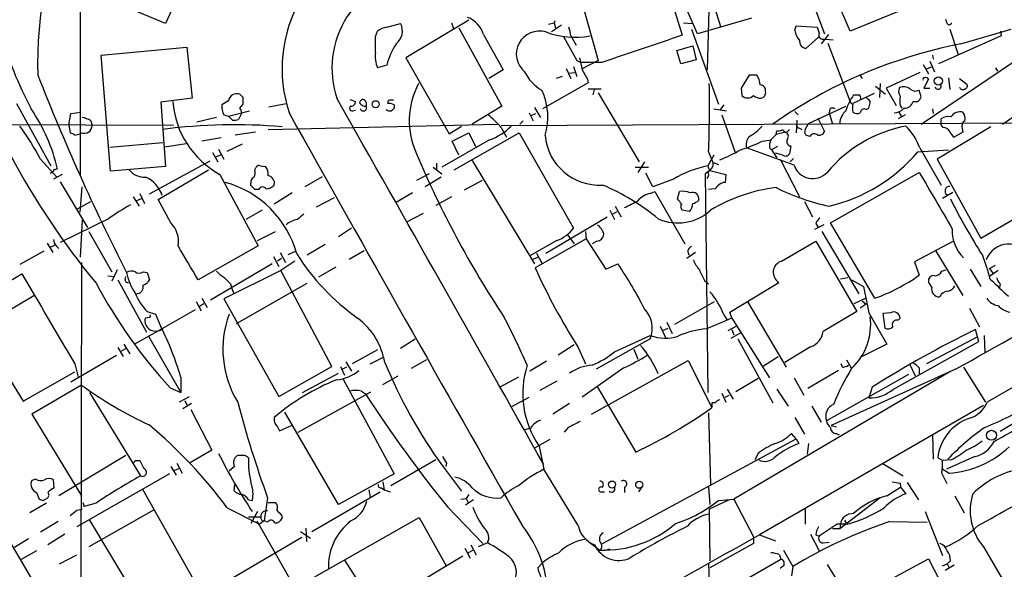
# Model space of a CAD drawing. Extents: x 14 to 1037, y 0 to 873.
# Drawn here: x 265 to 391, y 72 to 142 of the extents above; entities that cross this region are included whole.
import ezdxf

# ---------------------------------------------------------------- set-up
doc = ezdxf.new("R2010")
doc.units = 0
doc.header["$MEASUREMENT"] = 0
doc.layers.add('MAIN', color=5, linetype='CONTINUOUS')

msp = doc.modelspace()

# ---------------------------------------------------------------- linework, layer by layer
at = {"layer": 'MAIN'}
for p, q in [((272.542, 159.004), (272.542, 122.0893)), ((289.1367, 153.7547), (283.464, 141.5627)), ((351.282, 151.13), (354.4147, 141.1393)), ((371.0093, 140.5467), (367.284, 149.1827)), ((364.744, 148.082), (367.7073, 140.208)), ((336.2113, 146.05), (338.7513, 136.8213)), ((347.3027, 147.2353), (349.504, 140.0387)), ((351.4513, 140.208), (349.0807, 145.7113)), ((352.9753, 145.288), (352.7213, 135.636)), ((283.464, 141.5627), (276.5213, 144.4413)), ((380.0687, 144.272), (371.0093, 140.5467)), ((311.7427, 141.0547), (313.5207, 141.5627)), ((322.2413, 141.986), (314.198, 137.16)), ((320.04, 141.6473), (320.294, 140.8853)), ((332.4013, 141.478), (333.1633, 141.6473)), ((334.0947, 141.3087), (332.8247, 140.462)), ((333.248, 141.9013), (333.1633, 141.6473)), ((333.1633, 141.6473), (333.3327, 140.97)), ((349.6733, 141.6473), (350.8587, 141.5627)), ((358.394, 142.24), (351.4513, 140.208)), ((363.8973, 140.6313), (364.0667, 141.224)), ((364.0667, 141.224), (366.776, 141.0547)), ((366.776, 141.0547), (367.03, 140.2927)), ((383.3707, 141.5627), (383.2013, 142.0707)), ((310.3033, 139.8693), (310.5573, 140.5467)), ((320.9713, 140.97), (326.4747, 130.9793)), ((324.104, 140.1233), (326.644, 135.636)), ((335.28, 139.954), (335.9573, 138.7687)), ((350.6893, 140.8007), (354.1607, 131.2333)), ((366.9453, 139.7847), (365.3367, 138.3453)), ((368.2153, 140.1233), (367.284, 138.938)), ((390.3133, 139.954), (382.27, 136.398)), ((383.7093, 140.8007), (384.81, 137.5833)), ((385.1487, 138.938), (391.5833, 140.8007)), ((390.2287, 140.5467), (390.3133, 139.954)), ((275.2513, 137.4987), (286.1733, 138.5147)), ((286.1733, 138.5147), (286.8507, 131.9953)), ((348.8267, 138.0913), (350.8587, 138.684)), ((350.8587, 138.684), (351.282, 136.906)), ((367.538, 139.5307), (367.8767, 139.5307)), ((367.8767, 139.5307), (368.808, 139.446)), ((368.1307, 139.0227), (370.9247, 131.6567)), ((276.4367, 122.682), (275.2513, 137.4987)), ((349.3347, 136.398), (348.8267, 138.0913)), ((381.508, 137.4987), (381.5927, 136.9907)), ((311.7427, 136.2287), (310.5573, 135.89)), ((314.198, 137.16), (319.7013, 127.4233)), ((335.6187, 136.0593), (336.042, 134.7893)), ((336.042, 136.8213), (336.55, 136.5673)), ((339.2593, 136.5673), (336.55, 136.5673)), ((338.7513, 136.8213), (336.6347, 135.7207)), ((351.282, 136.906), (349.3347, 136.398)), ((380.0687, 128.6933), (392.0067, 136.7367)), ((380.3227, 136.3133), (381, 135.128)), ((381.3387, 135.9747), (380.746, 135.7207)), ((381.1693, 136.7367), (381.762, 135.382)), ((326.644, 135.636), (324.7813, 134.5353)), ((334.1793, 134.7893), (333.4173, 134.5353)), ((334.6873, 135.8053), (335.28, 134.5353)), ((335.026, 135.2127), (335.788, 135.2973)), ((358.0553, 134.9587), (357.0393, 133.2653)), ((359.0713, 134.9587), (358.0553, 134.9587)), ((372.1947, 135.0433), (372.5333, 134.5353)), ((379.8993, 135.2973), (375.5813, 133.2653)), ((389.5513, 135.89), (389.8053, 135.4667)), ((337.4813, 133.9427), (331.6393, 130.6407)), ((337.3967, 134.4507), (337.4813, 133.9427)), ((374.2267, 133.5193), (375.4967, 132.5033)), ((374.8193, 133.858), (374.7347, 132.08)), ((381, 134.4507), (380.4073, 133.2653)), ((383.54, 134.62), (383.7093, 133.096)), ((384.9793, 134.5353), (385.9107, 133.7733)), ((293.37, 132.08), (292.9467, 132.5033)), ((337.4813, 133.1807), (339.1747, 133.1807)), ((338.2433, 133.096), (338.074, 132.4187)), ((338.7513, 132.6727), (344.0007, 123.8673)), ((357.0393, 133.2653), (357.124, 132.334)), ((374.0573, 132.588), (371.348, 131.318)), ((375.5813, 133.2653), (376.8513, 131.064)), ((380.0687, 132.1647), (379.8147, 133.0113)), ((380.4073, 133.2653), (381.1693, 133.2653)), ((264.414, 131.318), (268.8167, 123.3593)), ((286.8507, 131.9953), (282.8713, 131.4873)), ((282.8713, 131.4873), (283.464, 123.2747)), ((291.5073, 131.6567), (290.6607, 131.1487)), ((292.9467, 130.7253), (293.37, 131.2333)), ((296.672, 130.8947), (298.8733, 131.318)), ((307.0013, 131.826), (307.7633, 131.572)), ((311.912, 131.4027), (311.8273, 131.318)), ((312.674, 131.1487), (312.674, 130.7253)), ((326.4747, 130.9793), (322.6647, 128.6933)), ((354.838, 131.1487), (354.33, 130.4713)), ((365.6753, 128.778), (370.4167, 130.9793)), ((373.2107, 131.9107), (373.0413, 132.08)), ((377.3593, 131.064), (377.6133, 130.7253)), ((379.0527, 131.572), (379.6453, 131.572)), ((390.4827, 128.6933), (393.7847, 130.9793)), ((271.1027, 128.6087), (271.3567, 130.048)), ((271.3567, 130.048), (272.6267, 130.2173)), ((290.9147, 129.8787), (291.5073, 129.7093)), ((291.5073, 129.7093), (294.2167, 130.3867)), ((292.0153, 129.2013), (291.5073, 129.7093)), ((293.2007, 130.1327), (292.7773, 129.286)), ((307.4247, 130.3867), (307.7633, 130.4713)), ((329.946, 130.1327), (330.454, 129.1167)), ((330.2, 129.794), (330.7927, 130.048)), ((330.6233, 130.81), (331.3853, 129.54)), ((353.568, 130.6407), (355.1767, 130.3867)), ((354.584, 129.8787), (356.2773, 125.0527)), ((363.8973, 130.302), (364.3207, 129.8787)), ((368.3847, 130.6407), (368.3, 130.1327)), ((368.3, 130.1327), (368.7233, 128.6933)), ((373.0413, 130.556), (373.38, 130.7253)), ((378.0367, 129.8787), (377.1053, 129.3707)), ((377.19, 130.2173), (377.5287, 129.7093)), ((381.508, 130.6407), (381.5927, 130.048)), ((284.48, 128.524), (261.1967, 128.6087)), ((271.1027, 128.6087), (271.272, 127.508)), ((273.8967, 129.1167), (274.066, 128.524)), ((289.9833, 129.54), (287.4433, 128.9473)), ((296.5873, 128.016), (325.882, 128.6933)), ((319.7013, 127.4233), (321.31, 128.4393)), ((326.39, 128.524), (396.9173, 128.8627)), ((329.184, 129.1167), (328.7607, 128.6933)), ((364.1513, 129.2013), (364.0667, 127.5927)), ((365.252, 128.016), (365.6753, 128.778)), ((366.8607, 129.4553), (367.7073, 127.762)), ((382.6087, 128.6087), (382.6087, 129.3707)), ((382.8627, 128.27), (382.6087, 128.6087)), ((272.542, 127.4233), (272.7113, 127.5927)), ((294.9787, 127.6773), (292.354, 127.254)), ((320.1247, 126.492), (322.2413, 127.5927)), ((320.3787, 122.8513), (328.676, 127.5927)), ((322.2413, 127.5927), (323.088, 125.8147)), ((326.39, 128.27), (327.0673, 127)), ((328.676, 127.5927), (335.6187, 115.4007)), ((361.5267, 127.3387), (361.6113, 127.8467)), ((362.712, 127.6773), (361.5267, 127.3387)), ((362.6273, 127.6773), (362.8813, 127.6773)), ((362.8813, 127.6773), (363.22, 128.016)), ((364.49, 128.1853), (364.8287, 128.016)), ((365.8447, 127.0847), (365.3367, 127.254)), ((388.9587, 128.3547), (382.1007, 124.206)), ((385.4027, 127.6773), (384.302, 127)), ((385.318, 128.1007), (385.4027, 127.6773)), ((276.352, 125.73), (283.1253, 126.3227)), ((286.0887, 126.1533), (283.3793, 125.73)), ((290.576, 126.9153), (288.1207, 126.492)), ((291.338, 125.222), (293.2853, 126.1533)), ((324.866, 126.6613), (318.77, 123.19)), ((320.9713, 124.714), (320.1247, 126.492)), ((359.7487, 126.492), (360.934, 126.6613)), ((363.3893, 125.8993), (363.22, 124.8833)), ((289.4753, 125.0527), (290.1527, 123.8673)), ((290.4913, 124.714), (289.814, 124.46)), ((290.2373, 125.476), (290.9147, 124.206)), ((353.568, 124.714), (352.806, 123.3593)), ((352.8907, 125.1373), (353.4833, 123.698)), ((363.8127, 123.444), (357.7167, 125.6453)), ((360.68, 125.6453), (360.934, 125.3913)), ((361.696, 125.8147), (360.934, 125.3913)), ((360.934, 125.3913), (361.6113, 124.3753)), ((362.3733, 124.714), (361.442, 124.968)), ((379.6453, 125.1373), (383.54, 125.3913)), ((379.8993, 125.6453), (382.6087, 120.904)), ((267.462, 124.206), (269.5787, 121.92)), ((289.1367, 123.952), (281.3473, 119.7187)), ((318.0927, 123.698), (318.0927, 122.8513)), ((322.6647, 124.0367), (330.6233, 110.8287)), ((344.678, 123.8673), (343.8313, 122.5127)), ((353.4833, 123.7827), (354.1607, 123.5287)), ((362.0347, 124.206), (364.49, 119.38)), ((363.728, 124.2907), (363.3047, 123.8673)), ((382.1007, 124.206), (387.6887, 114.1307)), ((268.732, 122.428), (269.1553, 122.682)), ((270.256, 122.2587), (269.1553, 121.666)), ((283.464, 123.2747), (276.4367, 122.682)), ((282.5327, 119.0413), (288.9673, 122.8513)), ((290.4067, 122.2587), (295.3173, 113.1147)), ((294.894, 122.8513), (295.0633, 123.19)), ((295.5713, 123.3593), (296.2487, 123.2747)), ((317.1613, 122.3433), (315.5527, 121.4967)), ((317.6693, 123.19), (318.77, 122.3433)), ((343.4927, 123.19), (345.186, 123.19)), ((345.7787, 120.65), (344.8473, 122.428)), ((353.06, 122.7667), (352.4673, 122.3433)), ((352.4673, 122.3433), (352.806, 94.4033)), ((353.06, 122.7667), (355.092, 122.2587)), ((355.092, 122.2587), (355.0073, 121.2427)), ((368.4693, 116.078), (379.8147, 122.5127)), ((270.002, 121.3273), (273.4733, 115.4853)), ((294.386, 120.8193), (294.386, 121.158)), ((301.3287, 120.7347), (303.53, 122.0047)), ((318.6853, 121.92), (316.6533, 120.65)), ((323.9347, 121.4967), (321.6487, 120.2267)), ((348.4033, 121.666), (345.7787, 120.65)), ((272.542, 117.4327), (272.796, 120.65)), ((280.162, 119.8033), (280.7547, 118.5333)), ((295.402, 120.3113), (294.894, 120.3113)), ((299.6353, 119.888), (297.3493, 118.4487)), ((315.0447, 119.888), (312.8433, 118.618)), ((345.44, 119.8033), (346.0327, 120.0573)), ((346.0327, 120.0573), (349.8427, 113.3687)), ((348.9113, 119.126), (349.1653, 120.0573)), ((353.7373, 120.396), (352.8907, 120.3113)), ((382.778, 119.2107), (384.1327, 119.9727)), ((272.2033, 117.856), (273.8967, 118.7873)), ((279.3153, 119.38), (280.0773, 118.1947)), ((280.3313, 119.126), (279.7387, 118.872)), ((284.1413, 116.078), (282.5327, 119.0413)), ((302.768, 118.11), (305.054, 119.2953)), ((320.04, 119.38), (318.008, 118.2793)), ((365.1673, 118.7873), (366.1833, 116.84)), ((388.5353, 93.218), (432.9853, 118.618)), ((295.8253, 117.6867), (293.7087, 116.5013)), ((316.3993, 117.2633), (314.2827, 116.1627)), ((340.2753, 117.6867), (340.868, 116.5013)), ((340.614, 117.1787), (341.2067, 117.5173)), ((340.9527, 118.1947), (341.7147, 116.84)), ((350.4353, 117.5173), (349.504, 117.6867)), ((387.6887, 114.1307), (393.8693, 117.6867)), ((276.1827, 116.586), (270.002, 113.538)), ((272.796, 116.4167), (272.542, 111.6753)), ((332.0627, 112.1833), (339.9367, 116.84)), ((367.6227, 115.824), (366.4373, 115.2313)), ((366.6067, 115.9933), (366.8607, 115.57)), ((374.142, 106.426), (368.4693, 116.078)), ((273.6427, 114.9773), (276.606, 109.8127)), ((295.2327, 113.792), (297.5187, 114.9773)), ((307.2553, 115.4007), (305.562, 114.3)), ((334.8567, 114.554), (335.7033, 113.3687)), ((337.1427, 114.9773), (337.2273, 114.046)), ((367.3687, 114.9773), (372.11, 107.0187)), ((268.3087, 113.4533), (269.0707, 112.268)), ((333.502, 113.792), (330.0307, 111.8447)), ((337.2273, 114.046), (330.708, 110.3207)), ((337.2273, 114.046), (339.7673, 110.1513)), ((338.582, 113.7073), (337.9893, 113.3687)), ((362.204, 111.1673), (366.6067, 113.7073)), ((366.6067, 113.7073), (371.856, 104.7327)), ((384.2173, 113.7073), (379.222, 111.0827)), ((267.8853, 112.4373), (264.8373, 110.744)), ((268.732, 112.9453), (269.3247, 113.1993)), ((269.494, 113.1147), (269.8327, 112.776)), ((295.3173, 113.1147), (287.6127, 108.7967)), ((298.1113, 112.268), (298.7887, 110.998)), ((299.1273, 112.014), (300.0587, 112.4373)), ((303.8687, 113.284), (301.5827, 111.9293)), ((306.9167, 111.4213), (308.864, 112.522)), ((330.8773, 112.1833), (331.5547, 110.9133)), ((351.1973, 112.268), (350.0967, 111.506)), ((381.9313, 112.4373), (385.4027, 106.7647)), ((272.7113, 110.998), (272.6267, 60.198)), ((297.0953, 110.8287), (289.2213, 106.172)), ((297.2647, 111.76), (297.942, 110.49)), ((298.2807, 111.506), (297.7727, 111.1673)), ((299.974, 111.1673), (298.196, 109.982)), ((330.454, 111.4213), (331.0467, 111.6753)), ((339.7673, 110.1513), (341.2913, 110.8287)), ((379.222, 111.0827), (379.8147, 109.3893)), ((257.556, 105.156), (265.0913, 109.5587)), ((277.2833, 110.0667), (276.606, 108.6273)), ((280.5853, 109.8127), (281.0933, 109.728)), ((281.0933, 109.728), (281.432, 108.7967)), ((298.196, 109.982), (290.9147, 106.3413)), ((304.7153, 97.7053), (298.196, 109.982)), ((305.2233, 110.4053), (303.022, 109.1353)), ((382.6933, 109.8973), (383.2013, 110.0667)), ((386.334, 110.1513), (387.6887, 107.95)), ((388.7893, 110.236), (389.5513, 110.6593)), ((388.7893, 110.236), (389.2127, 109.6433)), ((389.89, 109.982), (388.7893, 109.22)), ((276.098, 109.3047), (276.86, 109.22)), ((277.368, 108.7967), (281.0087, 102.108)), ((278.2993, 108.8813), (278.384, 109.22)), ((291.7613, 108.2887), (291.9307, 107.696)), ((292.5233, 103.2087), (301.5827, 108.3733)), ((352.3827, 108.712), (352.8907, 108.2887)), ((355.6, 104.648), (361.8653, 108.458)), ((370.6707, 109.0507), (369.7393, 108.8813)), ((371.1787, 108.7967), (372.7027, 107.95)), ((381.4233, 107.8653), (381, 108.5427)), ((390.144, 108.2887), (390.0593, 107.7807)), ((244.0093, 108.204), (279.4, 48.5987)), ((291.9307, 107.696), (292.1847, 107.0187)), ((258.064, 101.6847), (266.6153, 106.7647)), ((287.3587, 106.0027), (288.036, 104.8173)), ((287.782, 105.41), (288.3747, 105.7487)), ((288.1207, 106.426), (288.798, 105.2407)), ((290.9147, 106.3413), (297.942, 93.8953)), ((348.5727, 103.124), (353.6527, 106.0027)), ((357.886, 105.918), (362.7967, 97.6207)), ((371.5173, 105.7487), (372.9567, 106.426)), ((372.5333, 106.0873), (373.0413, 105.664)), ((281.0933, 104.7327), (282.194, 104.394)), ((283.1253, 102.616), (287.274, 104.9867)), ((355.854, 103.886), (355.6, 104.648)), ((371.856, 104.7327), (367.538, 102.1927)), ((373.0413, 105.664), (372.2793, 105.156)), ((373.38, 104.5633), (375.666, 100.584)), ((376.174, 104.5633), (375.158, 104.4787)), ((386.2493, 105.156), (387.5193, 102.7853)), ((281.3473, 103.9707), (280.8393, 103.886)), ((282.194, 104.394), (282.8713, 102.7853)), ((347.5567, 103.378), (348.234, 101.9387)), ((354.838, 104.3093), (355.2613, 103.632)), ((355.854, 103.886), (360.68, 96.266)), ((375.158, 104.4787), (375.412, 102.616)), ((377.1053, 103.632), (377.3593, 103.886)), ((282.8713, 102.4467), (279.4847, 100.584)), ((346.71, 102.87), (347.3873, 101.4307)), ((347.1333, 102.362), (347.726, 102.616)), ((356.4467, 102.87), (355.346, 102.2773)), ((355.7693, 101.346), (356.9547, 102.0233)), ((355.854, 102.4467), (356.108, 101.7693)), ((387.4347, 100.9227), (387.0113, 102.4467)), ((281.2627, 101.6), (285.4113, 94.4033)), ((313.5207, 100.076), (315.3833, 101.2613)), ((345.44, 101.2613), (338.4973, 97.3667)), ((340.868, 99.568), (345.44, 101.6847)), ((356.616, 101.2613), (361.1033, 93.0487)), ((376.5127, 94.8267), (387.4347, 100.9227)), ((387.2653, 101.5153), (380.746, 98.044)), ((388.112, 101.6847), (388.1967, 99.4833)), ((277.368, 100.1607), (278.0453, 98.9753)), ((277.7913, 99.6527), (278.384, 99.9913)), ((278.13, 100.584), (278.892, 99.314)), ((310.5573, 99.822), (307.34, 98.044)), ((335.7033, 100.4993), (333.6713, 99.1447)), ((336.2113, 100.1607), (337.1427, 98.044)), ((343.3233, 99.9067), (343.8313, 98.6367)), ((365.9293, 100.2453), (362.6273, 98.2133)), ((375.666, 100.584), (372.5333, 98.9753)), ((271.3567, 95.758), (277.1987, 99.1447)), ((306.4933, 98.298), (307.2553, 97.1127)), ((309.626, 98.044), (311.3193, 98.8907)), ((316.8227, 98.552), (314.8753, 97.4513)), ((332.1473, 98.3827), (330.0307, 97.1127)), ((337.9047, 91.6093), (350.266, 98.4673)), ((350.266, 98.4673), (353.314, 92.456)), ((359.918, 97.79), (361.7807, 98.9753)), ((370.5013, 98.552), (371.1787, 97.4513)), ((265.2607, 93.3027), (271.8647, 97.028)), ((271.8647, 98.044), (272.288, 96.3507)), ((297.942, 93.8953), (304.7153, 97.7053)), ((305.816, 97.7053), (306.324, 96.6047)), ((306.578, 97.6207), (306.07, 97.3667)), ((342.0533, 97.536), (336.7193, 93.8107)), ((383.7093, 97.028), (356.108, 80.772)), ((369.4853, 97.1973), (365.5907, 94.9113)), ((384.4713, 97.3667), (368.554, 90.17)), ((369.9933, 97.6207), (369.824, 98.044)), ((378.6293, 97.9593), (379.3067, 96.52)), ((379.8147, 97.536), (379.8147, 96.774)), ((385.4873, 97.6207), (388.2813, 93.1333)), ((263.652, 95.9273), (265.2607, 93.3027)), ((285.4113, 96.3507), (285.4113, 94.4033)), ((300.99, 94.4033), (305.562, 96.8587)), ((306.1547, 96.0967), (312.674, 83.9893)), ((311.2347, 95.4193), (313.182, 96.52)), ((328.5913, 96.3507), (326.2207, 95.0807)), ((333.502, 95.8427), (331.3007, 94.6573)), ((359.2407, 96.1813), (356.362, 94.488)), ((363.8127, 96.266), (365.0827, 94.0647)), ((378.46, 96.6893), (367.9613, 90.7627)), ((272.7113, 95.3347), (266.3613, 91.6093)), ((284.0567, 94.996), (285.4113, 94.4033)), ((300.3973, 89.3233), (309.7107, 94.488)), ((308.5253, 94.5727), (309.0333, 94.234)), ((338.6667, 95.0807), (343.5773, 86.7833)), ((355.2613, 94.8267), (356.0233, 93.5567)), ((361.6113, 94.8267), (363.0507, 92.6253)), ((373.8033, 95.0807), (373.38, 93.726)), ((273.7273, 94.4033), (280.2467, 83.7353)), ((285.242, 93.218), (286.512, 93.8953)), ((285.9193, 93.3873), (286.1733, 92.7947)), ((327.66, 92.5407), (329.946, 93.8107)), ((354.584, 94.3187), (355.092, 93.1333)), ((355.0073, 93.8107), (355.5153, 94.0647)), ((286.766, 92.964), (285.6653, 92.2867)), ((286.6813, 92.202), (289.3907, 87.0373)), ((335.1107, 92.964), (332.994, 91.6093)), ((353.7373, 93.0487), (353.314, 93.0487)), ((353.314, 93.0487), (353.314, 92.456)), ((388.0273, 92.71), (359.41, 76.2)), ((366.0987, 92.6253), (367.284, 90.5933)), ((394.6313, 92.1173), (390.144, 89.408)), ((266.3613, 91.6093), (272.7113, 81.1953)), ((305.562, 80.0947), (298.704, 91.8633)), ((352.8907, 91.7787), (353.1447, 82.6347)), ((363.8973, 91.186), (365.1673, 89.0693)), ((297.7727, 90.0007), (298.0267, 89.4927)), ((298.0267, 89.4927), (299.5507, 90.17)), ((330.1153, 89.8313), (329.2687, 89.5773)), ((334.9413, 89.916), (334.4333, 89.3233)), ((368.554, 90.17), (369.2313, 90.0007)), ((332.5707, 88.392), (330.6233, 87.2913)), ((339.344, 75.0993), (364.0667, 88.4767)), ((364.0667, 88.4767), (363.474, 89.154)), ((364.0667, 88.4767), (364.4053, 87.884)), ((369.2313, 89.154), (369.57, 88.9847)), ((381.508, 88.9847), (381.5927, 85.852)), ((289.3907, 87.0373), (286.512, 85.344)), ((331.216, 87.5453), (331.8087, 84.582)), ((365.6753, 87.884), (365.506, 86.5293)), ((278.384, 86.36), (269.8327, 81.1953)), ((279.5693, 85.6827), (280.162, 85.6827)), ((293.5393, 86.36), (292.6927, 86.36)), ((318.008, 85.7673), (312.2507, 82.4653)), ((359.2407, 86.614), (358.8173, 85.7673)), ((382.778, 85.6827), (382.1853, 86.0213)), ((383.8787, 85.7673), (382.8627, 85.6827)), ((386.9267, 86.1907), (383.286, 84.582)), ((284.1413, 84.9207), (284.8187, 83.82)), ((284.5647, 84.4127), (285.1573, 84.6667)), ((284.9033, 85.344), (285.5807, 84.074)), ((292.2693, 84.9207), (291.592, 84.328)), ((318.8547, 85.0053), (321.31, 81.788)), ((319.3627, 85.344), (319.278, 84.9207)), ((336.2113, 77.3853), (331.8087, 84.582)), ((375.0733, 85.344), (377.7827, 83.7353)), ((382.6933, 84.6667), (383.6247, 84.074)), ((266.8693, 83.312), (266.3613, 83.1427)), ((269.24, 82.2113), (269.1553, 83.2273)), ((283.972, 83.9893), (272.1187, 77.216)), ((312.674, 83.9893), (305.562, 80.0947)), ((280.5007, 82.042), (287.6127, 69.4267)), ((292.2693, 82.6347), (292.1847, 81.8727)), ((309.4567, 81.9573), (309.626, 81.026)), ((311.0653, 82.2113), (311.404, 81.9573)), ((311.2347, 82.9733), (311.404, 81.9573)), ((311.404, 81.9573), (312.166, 81.7033)), ((342.138, 82.296), (342.138, 81.6187)), ((344.2547, 82.2113), (343.916, 81.7033)), ((352.8907, 82.296), (353.06, 80.0947)), ((375.666, 81.1953), (377.444, 82.296)), ((377.3593, 82.804), (377.444, 82.296)), ((377.444, 82.296), (378.1213, 81.4493)), ((378.2907, 82.8887), (379.73, 80.6873)), ((266.954, 81.6187), (267.2927, 80.772)), ((267.8007, 80.6027), (268.3933, 80.9413)), ((294.0473, 80.6873), (294.5553, 80.6027)), ((296.5027, 80.9413), (296.0793, 77.978)), ((302.1753, 76.6233), (310.896, 81.7033)), ((321.2253, 80.772), (321.9027, 80.8567)), ((322.834, 80.6873), (321.818, 80.01)), ((322.2413, 81.3647), (321.9027, 80.8567)), ((321.9027, 80.8567), (322.1567, 80.3487)), ((339.1747, 81.7033), (339.598, 81.7033)), ((355.5153, 80.6873), (352.9753, 79.502)), ((354.1607, 80.6027), (356.108, 80.772)), ((356.108, 80.772), (358.648, 75.946)), ((374.8193, 80.9413), (369.6547, 76.962)), ((384.3867, 81.1953), (385.572, 78.994)), ((268.224, 80.264), (266.1073, 78.994)), ((272.1187, 79.3327), (272.796, 79.502)), ((272.8807, 80.3487), (273.05, 79.8407)), ((274.574, 80.264), (273.05, 79.8407)), ((281.94, 79.3327), (273.6427, 74.676)), ((291.338, 79.6713), (295.4867, 77.5547)), ((296.5873, 80.3487), (297.5187, 80.3487)), ((319.532, 79.756), (324.0193, 75.0993)), ((352.9753, 79.502), (353.06, 72.898)), ((365.252, 79.6713), (365.252, 77.5547)), ((273.7273, 78.0627), (282.448, 63.5847)), ((294.0473, 78.486), (295.656, 78.486)), ((295.2327, 79.1633), (294.386, 77.6393)), ((298.2807, 78.74), (298.3653, 78.3167)), ((302.1753, 70.612), (315.8913, 78.4013)), ((315.8913, 78.4013), (319.278, 72.3053)), ((370.2473, 78.0627), (370.5013, 77.6393)), ((380.5767, 79.1633), (382.778, 73.5753)), ((269.748, 77.8933), (267.462, 76.5387)), ((295.148, 77.978), (299.974, 69.4267)), ((296.0793, 77.978), (295.4867, 77.5547)), ((296.5027, 77.8087), (296.0793, 77.978)), ((301.4133, 77.0467), (301.498, 75.3533)), ((369.316, 77.5547), (367.03, 76.0307)), ((369.6547, 76.962), (368.7233, 76.962)), ((370.586, 77.5547), (369.316, 77.5547)), ((369.7393, 77.5547), (369.6547, 76.962)), ((376.0047, 77.8933), (380.8307, 77.8087)), ((265.938, 75.692), (264.16, 74.5913)), ((270.5947, 76.2847), (268.3933, 74.93)), ((300.9053, 75.8613), (292.1, 70.6967)), ((300.736, 76.6233), (302.006, 75.7767)), ((358.648, 75.946), (358.648, 75.0993)), ((359.41, 76.2), (361.442, 75.438)), ((365.9293, 76.2847), (367.03, 74.168)), ((366.6067, 76.2), (367.03, 76.0307)), ((321.7333, 74.5067), (322.4107, 73.2367)), ((322.4953, 74.93), (323.1727, 73.66)), ((324.612, 75.184), (323.4267, 74.676)), ((337.7353, 75.184), (339.0053, 74.2527)), ((339.7673, 74.2527), (340.2753, 74.422)), ((358.648, 75.0993), (353.06, 71.9667)), ((367.538, 75.184), (368.3, 75.2687)), ((388.0273, 74.676), (391.16, 69.342)), ((266.954, 74.168), (265.0067, 73.0673)), ((269.9173, 72.4747), (272.1187, 73.66)), ((321.4793, 73.4907), (310.3033, 66.802)), ((322.1567, 73.914), (322.7493, 74.2527)), ((362.1193, 73.0673), (351.282, 66.802)), ((361.95, 73.66), (362.1193, 73.0673)), ((362.458, 74.2527), (363.6433, 72.136)), ((370.6707, 67.564), (381, 73.152)), ((381, 73.152), (385.6567, 64.0927)), ((306.324, 72.9827), (311.4887, 64.9393)), ((331.0467, 71.9667), (331.6393, 72.644)), ((352.8907, 72.4747), (353.06, 67.9873)), ((362.458, 72.2207), (362.0347, 71.882)), ((363.6433, 72.136), (363.474, 70.9507)), ((368.046, 72.39), (369.4007, 70.1887)), ((382.778, 72.2207), (383.3707, 72.4747)), ((384.302, 72.3053), (383.1167, 71.628)), ((383.794, 72.898), (383.3707, 72.4747)), ((383.3707, 72.4747), (383.6247, 71.9667))]:
    msp.add_line(p, q, dxfattribs=at)
for centre, radius in [((382.2599, 134.1944), 0.5382), ((310.326, 131.2266), 0.4529), ((389.0565, 88.9225), 0.6401), ((340.5464, 82.6282), 0.448), ((344.0203, 82.5985), 0.4488)]:
    msp.add_circle(centre, radius, dxfattribs=at)
for centre, radius, start, end in [((323.2515, 136.227), 56.1425, 157.569045, 181.294463), ((316.1511, 135.7487), 17.7924, 100.436792, 198.68719), ((316.8801, 135.8367), 12.1398, 95.875901, 198.868672), ((320.9087, 139.2124), 3.3226, 15.911524, 69.505513), ((311.8616, 139.1402), 1.9182, 93.553789, 132.840912), ((311.6291, 140.6106), 2.1177, 307.832034, 26.717507), ((332.1246, 139.8055), 3.1589, 2.694476, 23.294332), ((383.6529, 141.7037), 0.3155, 206.548806, 349.701651), ((307.7118, 152.7549), 46.9671, 195.173001, 208.08915), ((-197.6966, 138.8533), 508.0009, 359.885409, 0.114591), ((331.2515, 137.6321), 2.9439, 74.004879, 229.848788), ((335.8239, 150.5355), 10.7527, 249.525591, 280.239267), ((1097.2011, 561.6735), 871.701, 208.9395351, 209.1687162), ((1212.2256, -2422.8289), 2704.178, 108.6044452, 108.8336296), ((368.1182, 141.8278), 4.3872, 195.826461, 214.208402), ((367.4744, 140.0387), 0.5119, 150.249565, 277.136121), ((321.2572, 133.6801), 9.8499, 147.737376, 165.004509), ((397.2204, 77.2635), 62.8448, 101.074632, 125.078839), ((365.5252, 139.3632), 1.0352, 180.10516, 259.508523), ((313.6758, 137.287), 3.4171, 170.732565, 204.131033), ((717.5497, 221.0479), 390.2909, 192.411823, 192.641006), ((532.4269, 239.0907), 285.0079, 201.43007, 206.993647), ((334.3719, 137.8347), 5.5859, 206.045775, 239.71211), ((633.4016, 304.404), 341.3254, 209.633423, 209.862592), ((355.2594, 132.9823), 4.2938, 9.469123, 27.405908), ((324.6584, 129.1165), 10.0416, 151.823835, 204.93351), ((186.7669, 131.1096), 166.2311, 357.941052, 0.947349), ((359.4453, 132.9549), 0.7354, 351.169134, 86.148614), ((377.8179, 132.1928), 1.2784, 50.602431, 115.145779), ((380.492, 134.4083), 0.2116, 90, 216.875312), ((380.6189, 134.154), 0.483, 37.902035, 105.233269), ((382.2338, 133.5435), 0.402, 195.698779, 21.171549), ((385.5862, 133.5616), 0.3874, 280.48609, 33.119959), ((292.5656, 131.5043), 1.0692, 69.119073, 171.805482), ((324.523, 129.6001), 7.8154, 342.531131, 25.87883), ((357.886, 133.1244), 1.0979, 226.048067, 313.951933), ((359.5438, 133.3475), 1.3526, 228.52757, 271.50387), ((359.4797, 132.6958), 0.7075, 278.092311, 11.924524), ((378.0372, 127.8465), 8.0327, 145.305704, 161.564826), ((371.7714, 301.7686), 169.3502, 269.885409, 270.114558), ((371.8137, 131.9531), 0.5519, 355.594129, 57.528011), ((378.4179, 132.8843), 1.2344, 157.835724, 210.957389), ((673.709, 131.6566), 296.3503, 179.885408, 180.114572), ((379.3491, 133.9854), 1.0797, 228.187532, 295.546852), ((385.3868, 133.5404), 0.4497, 205.043828, 306.882639), ((295.9587, 132.439), 11.5959, 184.287897, 241.393405), ((292.6917, 130.8945), 2.0468, 172.865956, 209.753909), ((81.72, 131.6567), 211.6504, 359.885382, 0.114591), ((-11365.4022, -6495.4591), 13421.2325, 29.36129785, 29.59048061), ((307.2976, 130.683), 0.3223, 113.184586, 293.217258), ((307.1847, 131.5579), 0.5788, 268.613923, 1.395974), ((308.6946, 131.4027), 0.4233, 53.113861, 180), ((309.0757, 131.9531), 0.9747, 214.381366, 272.487255), ((308.7478, 130.7857), 0.4178, 200.308847, 27.607793), ((308.5355, 131.2497), 0.6422, 335.098988, 49.952252), ((311.9965, 129.9624), 1.3661, 60.269164, 97.114612), ((312.0813, 131.5297), 0.2116, 90, 216.875312), ((312.3353, 4.7414), 127.0002, 89.885409, 90.114591), ((371.6446, 131.9531), 0.7785, 202.378134, 247.605454), ((373.4869, 130.7253), 2.1984, 166.639496, 193.360504), ((373.1005, 131.4704), 0.4539, 351.421795, 75.948448), ((204.1088, 173.3905), 174.5653, 345.853137, 346.082312), ((377.878, 131.9635), 1.2382, 269.504887, 341.567978), ((378.968, 132.5034), 1.1516, 306.024081, 342.896174), ((246.8158, 117.49), 23.4876, 13.407019, 34.048855), ((292.2437, 130.0733), 0.9588, 3.551733, 42.844497), ((7196.1795, 3993.5984), 7905.3156, 209.25702211, 209.69475423), ((312.166, 131.1487), 0.7806, 229.400298, 282.526419), ((397.1671, 45.8686), 119.7487, 134.876984, 135.106133), ((315.0691, 118.0493), 15.2521, 42.076257, 50.858873), ((368.7233, 130.0052), 0.7201, 61.943894, 118.049084), ((372.065, 128.6211), 2.4154, 133.032118, 176.27555), ((371.8876, 130.9896), 0.9421, 235.0583, 294.565749), ((372.7873, 130.1158), 0.5083, 60.014605, 178.094603), ((376.4804, 132.0403), 1.9112, 273.506768, 316.524333), ((383.5401, 128.0157), 1.6442, 78.116008, 124.503857), ((385.0447, 128.8821), 1.3824, 74.990622, 147.507827), ((384.4291, 129.413), 1.2629, 346.430326, 39.560428), ((236.2198, 107.7658), 35.3038, 27.754141, 35.844633), ((273.099, 128.4797), 0.968, 246.390279, 2.622988), ((272.2174, 126.3928), 3.1999, 58.345929, 79.582729), ((292.3663, 55.2456), 73.3548, 85.309078, 97.237166), ((292.2267, 130.7695), 1.5824, 262.322568, 290.362373), ((322.1146, 134.0692), 7.9024, 290.375717, 314.566777), ((354.8404, 132.8395), 6.5919, 299.189765, 318.124362), ((364.4477, 128.4817), 0.2994, 171.878017, 278.121983), ((381.3017, 111.5053), 17.2301, 100.636896, 140.294101), ((372.4914, 122.8939), 7.9024, 20.375717, 44.566777), ((386.1221, 128.3971), 0.857, 122.892696, 200.234435), ((271.2124, 126.5505), 0.9594, 47.162672, 86.438195), ((229.8739, 296.6813), 174.5533, 283.919686, 284.148845), ((338.9322, 127.8736), 6.9817, 185.091452, 273.3814), ((530.5379, -42.3499), 239.4974, 134.885409, 135.114591), ((361.7808, 128.7779), 0.9465, 259.683783, 296.559637), ((362.1617, 127.3811), 0.5518, 32.463229, 85.603684), ((362.4897, 127.1164), 0.6033, 322.129181, 68.380224), ((365.7841, 127.6894), 0.6243, 148.458631, 224.22122), ((366.4128, 126.8085), 0.6317, 44.846083, 154.071813), ((367.0007, 127.98), 0.7395, 259.085205, 342.853977), ((382.778, 127.1694), 1.1039, 32.469202, 85.599304), ((385.5305, 128.567), 1.9912, 203.846208, 231.904188), ((350.8309, 145.0322), 20.5734, 287.31686, 295.687464), ((359.3253, 126.0264), 1.6531, 140.195316, 193.328436), ((362.2882, 125.8994), 1.6282, 152.098704, 188.978664), ((363.4075, 126.4376), 0.5385, 145.064632, 268.063559), ((350.0043, 170.6108), 97.7918, 207.99093, 219.526022), ((432.6171, 174.2859), 127.0618, 202.880336, 213.554372), ((347.4699, 141.6462), 18.8198, 291.377796, 300.263735), ((362.7159, 125.2027), 0.5968, 234.96787, 327.641471), ((363.2446, 139.1974), 21.6026, 283.533779, 319.393959), ((295.4019, 123.0207), 0.3786, 63.421413, 153.434949), ((352.3741, 123.6218), 1.1118, 292.858902, 3.92994), ((366.2139, 124.2717), 2.5398, 199.019208, 316.166145), ((269.24, 122.7666), 0.1197, 45, 224.966157), ((269.5645, 122.6118), 0.3389, 73.051392, 135.035862), ((280.7662, 124.4324), 2.5174, 218.908271, 273.593939), ((292.9897, 122.555), 1.9272, 340.762147, 8.844034), ((294.7383, 122.2022), 1.8524, 356.505856, 35.377677), ((355.5562, 109.6383), 13.9939, 101.334021, 120.740044), ((352.1816, 122.2322), 0.7233, 318.26186, 30.315737), ((353.763, 123.4187), 0.9588, 183.551733, 222.844497), ((2181.1059, 1177.239), 2087.3662, 210.3506384, 210.5798213), ((279.2696, 118.3125), 3.9688, 18.157833, 65.363803), ((287.7029, 108.7176), 12.9734, 15.106689, 74.893311), ((294.9968, 121.3173), 0.6312, 107.280921, 194.617437), ((296.2345, 121.8635), 1.4709, 273.851648, 319.281668), ((296.4381, 121.1558), 0.9453, 344.552454, 80.919299), ((327.4273, 93.2605), 30.1027, 50.792793, 66.679848), ((355.1343, 119.6764), 1.5714, 94.635562, 152.746832), ((167.64, -6.4347), 179.6055, 44.885409, 45.114591), ((295.8872, 120.1387), 0.515, 29.975338, 160.418022), ((345.836, 117.2642), 2.5698, 98.864482, 141.269855), ((349.5888, 117.9412), 2.1581, 64.437119, 101.317222), ((350.8587, 119.1722), 0.7919, 344.208651, 115.32243), ((363.9291, 99.9271), 20.7776, 96.639662, 121.267941), ((374.7257, 147.416), 29.9195, 243.822651, 257.598166), ((383.7173, 120.1298), 0.6049, 90.757711, 235.043672), ((290.1565, 97.7114), 23.4844, 118.427858, 126.514377), ((131.3047, 541.7836), 473.3094, 296.451813, 296.680991), ((347.3037, 117.3911), 2.3652, 26.560718, 47.181071), ((349.9513, 118.1221), 0.6242, 148.453829, 224.227622), ((349.5176, 118.4959), 1.3416, 313.160568, 1.597425), ((350.4535, 120.1599), 1.6763, 283.988163, 314.129898), ((470.6195, 163.7744), 97.6327, 207.213651, 212.13313), ((470.0859, -94.8098), 271.0633, 128.550178, 128.779361), ((348.9593, 122.2473), 6.1901, 246.14606, 312.54354), ((281.7345, 113.6935), 3.388, 350.163459, 44.733332), ((300.8556, 113.4793), 3.0704, 100.184506, 130.21247), ((337.312, 113.9614), 2.3031, 17.10218, 53.970981), ((367.8765, 115.5702), 1.3384, 124.692175, 161.57182), ((331.6106, 118.4776), 5.0529, 291.982072, 322.487615), ((338.4973, 114.7233), 1.0195, 274.765509, 355.240092), ((388.7705, 114.9999), 4.7331, 176.170626, 226.078599), ((-1053.1993, 2669.0709), 2946.2789, 299.2066834, 299.9241271), ((270.1408, 113.8645), 0.9902, 174.39016, 229.217958), ((391.3016, 110.2186), 3.1413, 29.38607, 159.149357), ((-793.1506, -524.0404), 1252.4105, 30.3509544, 30.5801387), ((325.42, 128.1917), 29.8935, 212.571006, 234.397619), ((350.8952, 112.4028), 0.6601, 108.174203, 225.834763), ((301.5804, 83.5946), 48.1524, 26.488318, 34.442688), ((355.3471, 113.1154), 4.7494, 201.99384, 219.934081), ((362.6508, 109.7356), 1.4998, 107.331919, 238.415774), ((368.9553, 104.2495), 20.4501, 13.090649, 21.802034), ((3147.1408, 1797.1441), 3339.7835, 210.351126, 210.5803097), ((279.1037, 108.6692), 1.2346, 67.845274, 120.952614), ((285.9522, 111.3229), 7.6516, 192.031004, 213.467846), ((280.0773, 110.4897), 0.8464, 233.116564, 306.883436), ((292.3549, 111.8459), 3.0695, 219.407873, 242.017332), ((405.3054, 144.1569), 81.9125, 204.398292, 212.48726), ((690.7387, 278.7492), 378.6785, 206.452158, 206.681328), ((381.8107, 110.2563), 0.9528, 267.070332, 337.86583), ((332.0924, 139.0965), 65.2095, 208.108708, 222.554345), ((278.6239, 108.7826), 0.3393, 163.087238, 286.928918), ((280.2751, 109.3748), 1.2933, 283.878289, 333.448818), ((502.9878, 320.3618), 299.3186, 224.885409, 225.114592), ((366.2047, 128.5319), 23.4877, 289.751081, 305.412054), ((381.6181, 108.6866), 0.6346, 76.894405, 193.105595), ((940.383, 700.4542), 808.7773, 227.0073393, 227.2365226), ((391.3461, 109.4551), 1.675, 193.971531, 224.136456), ((287.4196, 110.4749), 8.5437, 203.242883, 222.22912), ((279.7528, 107.8794), 0.8664, 263.451663, 16.075297), ((345.2702, 100.5838), 10.2675, 21.274892, 40.651834), ((1219.7349, 275.5854), 863.4612, 191.1946956, 191.4238733), ((382.4096, 107.613), 1.0181, 165.651175, 271.671614), ((383.5664, 106.1432), 1.2144, 91.245672, 158.143395), ((383.2294, 108.6134), 1.2939, 283.889111, 333.432969), ((390.2568, 107.6394), 2.1759, 213.894561, 260.294816), ((342.1656, 102.5876), 3.5328, 337.949527, 44.670869), ((376.5874, 103.911), 0.7723, 358.144975, 122.364785), ((392.2248, 107.9023), 3.3538, 225.879471, 256.009749), ((282.1777, 103.6027), 1.3681, 168.048573, 313.841979), ((281.3474, 104.1823), 0.2116, 269.972923, 36.875312), ((303.763, 99.8995), 12.9744, 159.731849, 211.433397), ((302.6772, 96.7196), 8.9372, 9.621153, 53.30807), ((234.4968, 56.0339), 103.9845, 23.726755, 27.50416), ((692.9252, -701.128), 872.7339, 112.7197776, 112.9489571), ((365.905, 103.0718), 7.7073, 313.176693, 7.331284), ((376.9469, 103.0644), 0.5892, 74.407189, 208.274411), ((246.7325, 84.8012), 40.3663, 16.625639, 26.456759), ((353.6214, 91.1), 11.4736, 94.923344, 113.774177), ((365.1815, 102.5012), 2.3766, 288.339653, 352.541568), ((452.1131, -29.8122), 147.4132, 116.207795, 122.088355), ((375.8036, 103.3994), 0.8758, 243.4408, 315.47649), ((347.3366, 106.6212), 5.2883, 248.983258, 288.287624), ((333.3634, 109.0326), 12.0788, 292.518172, 308.41134), ((333.8955, 91.4253), 13.6519, 23.066, 41.183438), ((373.5596, 124.1718), 67.2803, 202.695035, 215.601134), ((331.7382, 120.0713), 24.7839, 294.595027, 302.396244), ((304.8353, 101.2484), 5.2577, 275.15822, 309.600324), ((340.9976, 94.2656), 11.8677, 162.295296, 214.490421), ((338.328, 92.3292), 5.5558, 93.495087, 125.386146), ((392.5808, 83.8927), 25.3355, 147.645035, 159.224661), ((369.9093, 99.1428), 1.5244, 273.158773, 303.708832), ((378.2464, 96.3059), 1.9932, 38.108952, 66.138207), ((316.179, 69.1088), 29.0166, 112.002566, 130.460946), ((304.4088, 139.3399), 54.2327, 234.234319, 244.834645), ((307.7633, 91.1833), 3.474, 77.329512, 102.670488), ((373.5797, 98.1659), 4.4444, 267.424658, 311.294587), ((442.905, 180.2653), 159.1321, 212.726419, 219.168955), ((354.669, 92.3708), 1.1522, 107.110772, 143.960562), ((385.2077, 94.519), 3.5729, 286.949458, 338.64587), ((434.7643, 130.8394), 146.9901, 194.863751, 199.844326), ((317.4495, 142.8219), 61.8303, 294.997121, 305.45387), ((369.5087, 91.345), 1.6533, 111.874771, 200.621753), ((357.5151, 161.8362), 78.1913, 293.103394, 298.127565), ((298.6276, 90.9743), 1.2957, 170.596562, 228.714236), ((332.3158, 88.3825), 2.6346, 110.682295, 146.63926), ((526.2131, -290.7227), 425.9938, 116.45046, 116.679631), ((369.2738, 90.9744), 1.3295, 189.162622, 232.761186), ((388.1804, 85.3909), 6.0282, 108.684121, 173.997263), ((370.4496, 124.251), 40.7748, 297.665974, 306.818665), ((241.8321, 42.9452), 61.6412, 36.569982, 50.129723), ((369.1889, 89.8736), 0.7208, 176.627938, 273.372062), ((406.3234, 63.97), 31.6508, 124.939373, 136.262349), ((360.2143, 92.188), 4.4532, 284.872573, 317.053819), ((383.8634, 92.736), 6.0272, 289.003418, 311.511174), ((386.0929, 89.7636), 3.6689, 283.135898, 333.699643), ((367.0301, 76.0308), 13.1407, 115.57522, 126.353647), ((368.9465, 76.5976), 12.1657, 111.9179, 128.595377), ((382.8032, 96.4), 12.3533, 273.812995, 313.644738), ((378.5591, 96.0519), 11.5789, 297.349785, 308.873177), ((279.2733, 85.7247), 0.299, 278.075896, 351.924104), ((534.4158, 212.1746), 283.981, 206.45046, 206.679643), ((352.8423, 117.9197), 69.9959, 206.567394, 213.62087), ((293.2579, 85.4118), 1.1039, 120.798188, 206.416491), ((209.126, -40.7978), 152.6261, 56.192728, 56.421931), ((308.2884, 85.894), 14.2417, 179.487851, 192.531077), ((530.7651, 212.7562), 246.8296, 210.848162, 211.077365), ((360.1002, 87.3831), 1.792, 244.37871, 314.547829), ((375.4967, 85.2595), 7.2936, 350.645644, 3.326374), ((280.4988, 84.1826), 0.5135, 240.594225, 70.524066), ((339.5389, 69.3285), 17.1005, 116.875073, 129.806257), ((394.712, 73.3566), 11.4071, 100.240693, 134.810341), ((267.399, 82.669), 1.1407, 155.463761, 247.038187), ((267.5088, 84.4284), 1.2866, 240.194911, 291.005858), ((268.5626, 82.2753), 1.1214, 58.094266, 121.901396), ((326.9857, 0.985), 95.0376, 119.458617, 123.468868), ((319.7495, 79.9401), 3.6955, 37.921761, 78.86308), ((341.9878, 82.7111), 0.4415, 289.892177, 128.211893), ((44.337, -85.9633), 378.6788, 26.452151, 26.681321), ((270.4946, 79.5176), 2.9715, 114.973911, 135.002727), ((293.2989, 82.8312), 1.4697, 220.704043, 266.16907), ((290.8396, 81.4241), 3.8054, 347.534557, 21.260952), ((310.9666, 82.5359), 0.3393, 163.071082, 286.912762), ((325.815, 85.3535), 4.4495, 224.926246, 277.424968), ((331.7855, 75.4997), 7.6631, 114.634667, 134.756271), ((339.1405, 82.0106), 0.3091, 67.400095, 276.350424), ((339.0169, 82.6385), 0.4197, 305.288464, 91.583937), ((340.4976, 82.0843), 0.4266, 223.993248, 29.749879), ((419.1769, 336.8925), 257.5067, 260.424926, 260.654106), ((309.8692, 207.6797), 133.8593, 251.453817, 251.683013), ((268.1394, 81.28), 0.4233, 306.856362, 53.143638), ((292.8903, 80.1091), 1.2934, 26.553165, 76.114173), ((343.4063, 93.983), 17.1665, 287.811478, 308.790539), ((378.0672, 71.686), 9.8078, 104.171554, 132.56704), ((380.874, 74.0394), 7.9047, 110.379503, 134.563317), ((393.418, 79.2762), 7.0867, 162.142873, 220.476068), ((102.3332, 290.6842), 271.1025, 308.546874, 308.77604), ((296.978, 79.7365), 0.8168, 330.371708, 48.548797), ((446.1592, 227.2112), 209.5513, 224.885409, 225.114592), ((305.435, 81.4493), 3.8811, 296.565711, 346.115928), ((332.1984, 83.0974), 10.0225, 199.474663, 217.746076), ((366.5835, 92.8893), 15.8483, 284.628464, 303.484916), ((-224.3067, 1179.3025), 1260.2958, 299.0339578, 299.2631376), ((296.0202, 78.3591), 0.3857, 160.789879, 278.815064), ((296.3488, 78.5676), 0.6976, 77.254711, 186.717514), ((296.9488, 77.5514), 0.515, 19.581978, 150.024662), ((297.4827, 78.6755), 0.9527, 267.070024, 337.876971), ((353.7224, 74.1757), 4.7228, 100.142842, 138.571786), ((371.3215, 77.3125), 1.6006, 86.016395, 171.296837), ((311.5939, 72.1572), 7.3107, 127.23104, 182.821742), ((323.3801, 75.8706), 1.4103, 330.866871, 50.703161), ((316.7618, 67.7507), 15.6396, 0.246554, 38.422311), ((339.4912, 78.0729), 3.3512, 191.840052, 249.690283), ((339.5208, 88.2311), 13.9879, 267.887985, 310.781096), ((393.6057, -10.1134), 97.6059, 116.416649, 121.35655), ((396.015, 18.7804), 62.4079, 108.701467, 121.245861), ((368.4264, 76.158), 1.8202, 144.460493, 178.677806), ((377.6007, 87.7831), 14.2535, 293.136783, 313.156385), ((1488.5795, -1945.775), 2315.903, 119.1811221, 120.5482843), ((338.0375, 69.6312), 6.0559, 99.30818, 134.991303), ((339.7435, 75.6938), 0.8228, 112.494522, 226.265591), ((367.4958, 75.7344), 0.5521, 147.539156, 274.384376), ((313.4322, 54.5314), 23.4844, 53.485623, 61.572142), ((341.4024, 76.2849), 3.3597, 203.783274, 294.86864), ((338.6245, 74.7691), 0.6416, 306.405541, 30.969882), ((382.115, 73.8435), 1.297, 14.489474, 75.520185), ((325.6655, 71.4135), 2.6456, 328.198694, 48.861951), ((339.432, 62.0549), 13.1474, 115.576699, 126.349988), ((360.7008, 70.7586), 3.1589, 66.705668, 87.305524), ((362.0521, 72.5494), 0.5222, 320.999262, 82.606905), ((382.0576, 73.0248), 1.741, 355.823409, 41.043206), ((338.5818, 73.9137), 7.7826, 194.487816, 210.748486)]:
    msp.add_arc(centre, radius, start, end, dxfattribs=at)

doc.saveas('drawing.dxf')
